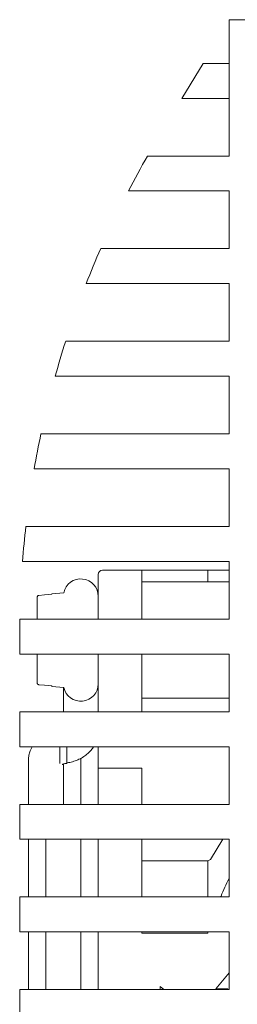
# Model space of a CAD drawing. Units: millimetres. Extents: x 2 to 278, y 1 to 215.
# Drawn here: x 17 to 23, y 137 to 165 of the extents above; entities that cross this region are included whole.
import ezdxf

# ---------------------------------------------------------------- set-up
doc = ezdxf.new("R2010")
doc.units = ezdxf.units.MM

msp = doc.modelspace()

# ---------------------------------------------------------------- linework, layer by layer
at = {"color": 7, "linetype": 'Continuous', "lineweight": 0}
for p, q in [((22.6005, 163.4972), (22.6005, 164.9972)), ((22.6005, 164.9972), (23.3505, 164.9972)), ((21.8483, 163.7472), (21.2465, 162.7472)), ((22.6005, 163.7472), (21.8483, 163.7472)), ((22.6005, 161.0972), (22.6005, 163.4972)), ((21.2465, 162.7472), (22.6005, 162.7472)), ((22.6005, 161.0972), (20.26, 161.0972)), ((19.7123, 160.0972), (22.6005, 160.0972)), ((22.6005, 158.4472), (22.6005, 160.0972)), ((22.6005, 158.4472), (18.9213, 158.4472)), ((18.5054, 157.4472), (22.6005, 157.4472)), ((22.6005, 155.7972), (22.6005, 157.4472)), ((22.6005, 155.7972), (17.9171, 155.7972)), ((17.6168, 154.7972), (22.6005, 154.7972)), ((22.6005, 153.1472), (22.6005, 154.7972)), ((22.6005, 153.1472), (17.2099, 153.1472)), ((17.0151, 152.1472), (22.6005, 152.1472)), ((22.6005, 150.4972), (22.6005, 152.1472)), ((22.6005, 150.4972), (16.7766, 150.4972)), ((16.6814, 149.4972), (22.6005, 149.4972)), ((22.6005, 147.8472), (22.6005, 149.4972)), ((18.8505, 147.8472), (18.8505, 149.1222)), ((18.9755, 149.2472), (20.1005, 149.2472)), ((20.1005, 149.2472), (20.1005, 147.8472)), ((20.1005, 149.2472), (21.9845, 149.2472)), ((21.9845, 148.9122), (21.9845, 149.2472)), ((22.6005, 148.9122), (20.1005, 148.9122)), ((17.1005, 147.8472), (17.1005, 148.4727)), ((17.8615, 148.6013), (17.5255, 148.5719)), ((17.5255, 148.5719), (17.5255, 148.5567)), ((22.6005, 147.8472), (16.6043, 147.8472)), ((16.6005, 146.8472), (16.6005, 147.3904)), ((16.6005, 146.8472), (22.6005, 146.8472)), ((17.1005, 146.0217), (17.1005, 146.8472)), ((18.8505, 145.1972), (18.8505, 146.8472)), ((20.1005, 145.1972), (20.1005, 146.8472)), ((22.6005, 145.1972), (22.6005, 146.8472)), ((17.5255, 145.9377), (17.5255, 145.9225)), ((17.5255, 145.9225), (17.8615, 145.8931)), ((17.8505, 145.8941), (17.8505, 145.1972)), ((20.1005, 145.5822), (22.6005, 145.5822)), ((16.6005, 144.1972), (16.6005, 145.1972)), ((22.6005, 145.1972), (16.6005, 145.1972)), ((16.6005, 144.1972), (22.6005, 144.1972)), ((17.7505, 144.1972), (17.7505, 143.7171)), ((17.9505, 144.1972), (17.9505, 143.7171)), ((18.8505, 143.5822), (18.8505, 144.1972)), ((22.6005, 142.5472), (22.6005, 144.1972)), ((16.8505, 143.7928), (16.8505, 142.5472)), ((17.8505, 142.5472), (17.8505, 143.7014)), ((18.3505, 142.5472), (18.3505, 143.8691)), ((18.8505, 142.5472), (18.8505, 143.5822)), ((18.8505, 143.5822), (18.9755, 143.5822)), ((20.1005, 143.5822), (18.9755, 143.5822)), ((20.1005, 142.5472), (20.1005, 143.5822)), ((16.6005, 141.5472), (16.6005, 142.5472)), ((22.6005, 142.5472), (16.6005, 142.5472)), ((16.6005, 141.5472), (22.6005, 141.5472)), ((16.8505, 141.5472), (16.8505, 139.8972)), ((17.3505, 141.5472), (17.3505, 139.8972)), ((18.3505, 139.8972), (18.3505, 141.5472)), ((18.8505, 139.8972), (18.8505, 141.5472)), ((20.1005, 139.8972), (20.1005, 141.5472)), ((22.0596, 140.969), (22.4133, 141.5472)), ((22.6005, 139.8972), (22.6005, 141.5472)), ((21.9845, 140.935), (20.1005, 140.935)), ((21.9845, 140.935), (22.0596, 140.969)), ((21.9845, 139.8972), (21.9845, 140.935)), ((16.6005, 138.8972), (16.6005, 139.8972)), ((22.6005, 139.8972), (16.6005, 139.8972)), ((16.6005, 138.8972), (22.6005, 138.8972)), ((16.8505, 138.8972), (16.8505, 138.4082)), ((17.3505, 138.8972), (17.3505, 137.2472)), ((18.3505, 137.2472), (18.3505, 138.8972)), ((18.8505, 137.2472), (18.8505, 138.8972)), ((20.1005, 138.8622), (20.1005, 138.8972)), ((21.9959, 138.8972), (21.9845, 138.8622)), ((21.9845, 138.8622), (21.9845, 138.8972)), ((22.6005, 137.2472), (22.6005, 138.8972)), ((21.9845, 138.8622), (20.1005, 138.8622)), ((16.8505, 138.4082), (16.8505, 137.2472)), ((22.6005, 137.7264), (22.2169, 137.2705)), ((16.6005, 136.2472), (16.6005, 137.2472)), ((22.6005, 137.2472), (16.6005, 137.2472)), ((20.6172, 137.3401), (20.6172, 137.2472)), ((20.7276, 137.2472), (20.6172, 137.3401)), ((22.2169, 137.2705), (22.561, 137.2705)), ((22.561, 137.2705), (22.561, 137.2472))]:
    msp.add_line(p, q, dxfattribs=at)
at = {"color": 7, "linetype": 'Continuous', "lineweight": 0, "flags": 128}
for points in [[(17.1462, 148.5231), (17.3128, 148.5379), (17.5255, 148.5567)], [(17.5255, 145.9377), (17.3128, 145.9565), (17.1462, 145.9713)]]:
    msp.add_lwpolyline(points, dxfattribs=at)
at = {"color": 7, "linetype": 'Continuous', "lineweight": 0}
for centre, radius, start, end in [((44.1005, 147.3904), 27.5, 150.10384, 152.47949), ((44.1005, 147.3904), 27.5, 156.2926, 158.54918), ((44.1005, 147.3904), 27.5, 162.19957, 164.37507), ((44.1005, 147.3904), 27.5, 167.91639, 170.03915), ((44.1005, 147.3904), 27.5, 173.51315, 175.60618), ((18.9755, 149.1222), 0.125, 90, 180), ((18.3505, 148.4972), 0.5, 0, 167.98473), ((44.1005, 147.3904), 27.5, 179.04819, 180), ((18.3505, 145.9972), 0.5, 192.01527, 0)]:
    msp.add_arc(centre, radius, start, end, dxfattribs=at)
for points, knots in [([(21.9845, 149.2472), (22.0391, 149.2472), (22.1484, 149.2472), (22.3564, 149.2472), (22.5082, 149.2472), (22.5976, 149.2472), (22.6005, 149.2472)], [0, 0, 0, 0, 0.328109, 0.6562534, 0.9885946, 1, 1, 1, 1]), ([(17.1005, 148.4727), (17.1006, 148.4748), (17.1009, 148.4826), (17.105, 148.4958), (17.1152, 148.5099), (17.1295, 148.52), (17.1407, 148.5221), (17.1462, 148.5231)], [0, 0, 0, 0, 0.083765, 0.3155415, 0.5464348, 0.7749315, 1, 1, 1, 1]), ([(17.1462, 145.9713), (17.142, 145.9719), (17.1346, 145.9732), (17.1226, 145.979), (17.1113, 145.9887), (17.1028, 146.0037), (17.1006, 146.0154), (17.1005, 146.0214), (17.1005, 146.0217)], [0, 0, 0, 0, 0.16856186, 0.30411375, 0.531269, 0.75834285, 0.98744538, 1, 1, 1, 1]), ([(16.9608, 144.1972), (16.9456, 144.17), (16.9079, 144.1025), (16.8706, 143.9853), (16.8523, 143.8762), (16.851, 143.812), (16.8505, 143.7928)], [0, 0, 0, 0, 0.21953228, 0.54580855, 0.8642465, 1, 1, 1, 1]), ([(17.943, 143.7331), (17.9621, 143.7353), (18.0335, 143.7436), (18.1534, 143.777), (18.2992, 143.8333), (18.4348, 143.9091), (18.5518, 143.9989), (18.6476, 144.0951), (18.6952, 144.1645), (18.7176, 144.1972)], [0, 0, 0, 0, 0.0598312, 0.2239469, 0.3894836, 0.5560316, 0.722389, 0.8691299, 1, 1, 1, 1]), ([(17.8143, 143.6844), (17.8139, 143.684), (17.8119, 143.6819), (17.8217, 143.6899), (17.849, 143.7019), (17.89, 143.7128), (17.9262, 143.7168), (17.9463, 143.7171), (17.9505, 143.7171)], [0, 0, 0, 0, 0.0544784, 0.303236, 0.5283445, 0.7416114, 0.9458984, 1, 1, 1, 1]), ([(22.6005, 140.4367), (22.5986, 140.4329), (22.5113, 140.2648), (22.4279, 140.0849), (22.3574, 139.9048), (22.3544, 139.8972)], [0, 0, 0, 0, 0.0216058, 0.9584842, 1, 1, 1, 1])]:
    msp.add_open_spline(points, degree=3, knots=knots, dxfattribs=at)

doc.saveas('drawing.dxf')
